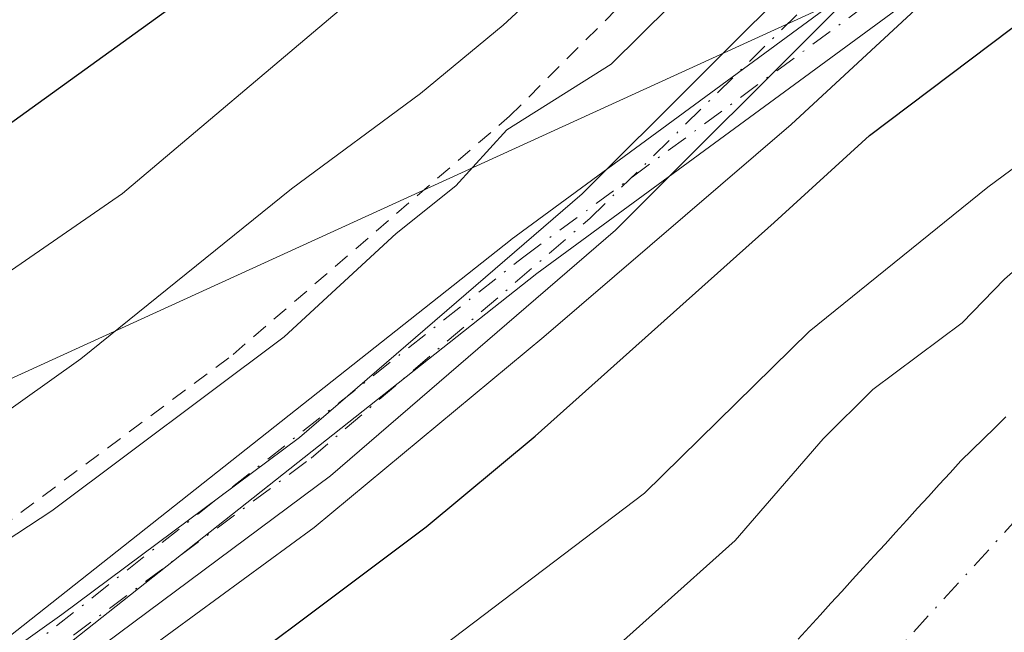
# Model space of a CAD drawing. Units: metres. Extents: x 647735 to 651182, y 4760099 to 4762486.
# Drawn here: x 649065 to 649125, y 4760859 to 4760897 of the extents above; entities that cross this region are included whole.
import ezdxf

# ---------------------------------------------------------------- set-up
doc = ezdxf.new("R2010")
doc.units = ezdxf.units.M
doc.header["$MEASUREMENT"] = 0
doc.linetypes.add('DGN Style 2', pattern=[1.648017, 0.98881, -0.659207])
doc.linetypes.add('DGN Style 4', pattern=[2.638475, 1.318413, -0.659207, 0.001648, -0.659207])
for name, color, linetype, lineweight in [('Alambrada', 7, 'DGN Style 2', 0), ('Arbolado forestal CxS', 92, 'Continuous', 0), ('Camino Cxs', 7, 'Continuous', 0), ('Camino eje', 30, 'DGN Style 4', 13), ('Corriente artificial Cxs', 4, 'Continuous', 13), ('Corriente artificial eje', 142, 'DGN Style 4', 0), ('Corriente natural Cxs', 4, 'Continuous', 13), ('Corriente natural eje', 4, 'DGN Style 4', 0), ('Curva de nivel maestra', 30, 'Continuous', 30), ('Curva de nivel normal', 30, 'Continuous', 0), ('Suelo desnudo CxS', 253, 'Continuous', 0), ('Tendido', 6, 'Continuous', 0)]:
    doc.layers.add(name, color=color, linetype=linetype, lineweight=lineweight)

# ---------------------------------------------------------------- blocks, each defined once
blk = doc.blocks.new('*U9')
at = {"layer": 'Arbolado forestal CxS', "color": 92, "linetype": 'Continuous', "lineweight": 0}
for points in [[(649124.9301, 4760872.5801, 762.1291), (649124.2501, 4760871.9101, 762.1502), (649123.5601, 4760871.2401, 762.1287), (649122.8801, 4760870.5701, 762.0436), (649122.1901, 4760869.9001, 761.972), (649121.5301, 4760869.1701, 761.9054), (649120.8701, 4760868.4501, 761.8267), (649120.2002, 4760867.7201, 761.729), (649119.5401, 4760867.0001, 761.7508), (649118.8801, 4760866.2701, 761.7813), (649118.2201, 4760865.5501, 761.7625), (649117.5601, 4760864.8201, 761.6863), (649116.9001, 4760864.1001, 761.6582), (649116.2301, 4760863.3701, 761.6049), (649115.5701, 4760862.6501, 761.5182), (649114.9101, 4760861.9201, 761.5143), (649114.2501, 4760861.2001, 761.501), (649113.5901, 4760860.4701, 761.4384), (649112.9201, 4760859.7501, 761.3371), (649112.2601, 4760859.0201, 761.245)], [(648892.7002, 4760765.5201, 782.1479), (648900.3701, 4760769.1801, 782.2527), (648907.2701, 4760771.8301, 782.1475), (648926.7601, 4760777.7901, 781.9144), (648947.8902, 4760784.3601, 781.284), (648957.0401, 4760788.1401, 781.2822), (648965.4601, 4760796.5601, 780.8271), (648971.1702, 4760815.2401, 781.2565), (648971.3601, 4760830.7001, 783.0895), (648970.8301, 4760843.8801, 786.0079), (648971.1201, 4760844.7601, 786.1149), (648972.1001, 4760845.1301, 785.7865), (648975.4501, 4760844.8701, 785.2809), (648992.1201, 4760833.8801, 783.1044), (649002.1501, 4760827.0001, 783.2935), (649010.6901, 4760826.1401, 782.6436), (649027.6702, 4760828.5701, 780.4169), (649028.7801, 4760829.3401, 780.4034), (649036.4401, 4760834.8501, 780.9585), (649069.0701, 4760858.0901, 780.1543), (649083.7001, 4760868.9801, 780.9567), (649101.1101, 4760883.9901, 780.785), (649115.1901, 4760898.0601, 781.6052)], [(649113.1701, 4760900.2801, 783.1902), (649099.0701, 4760886.1901, 782.5135), (649081.8201, 4760871.3201, 782.626), (649067.3101, 4760860.5101, 782.3573), (649034.7002, 4760837.2901, 782.6659), (649027.0401, 4760831.7801, 781.6205), (649010.6001, 4760829.1801, 783.9402), (649003.2201, 4760829.9201, 784.8061), (648993.8001, 4760836.3801, 785.3687), (648976.4601, 4760847.8201, 787.0939), (648971.6601, 4760848.1901, 786.973), (648968.7101, 4760847.0801, 787.6463), (648967.7901, 4760844.3101, 787.5743), (648968.3401, 4760830.6601, 784.7401), (648968.1601, 4760815.7101, 782.6481), (648962.8002, 4760798.1801, 782.2309), (648953.7401, 4760789.9201, 782.3397), (648946.8901, 4760787.2001, 782.545), (648925.8801, 4760780.6501, 783.3929), (648906.2901, 4760774.6701, 783.729), (648899.1902, 4760771.9401, 783.4459), (648891.3401, 4760768.2001, 783.4576)]]:
    blk.add_polyline3d(points, dxfattribs=at)

msp = doc.modelspace()

# ---------------------------------------------------------------- linework, layer by layer
at = {"layer": 'Alambrada', "color": 7, "linetype": 'DGN Style 2', "lineweight": 0}
msp.add_polyline3d([(648896.6201, 4760777.9001, 789.8254), (648904.1801, 4760780.8101, 789.2259), (648923.9801, 4760786.8501, 792.7316), (648940.2001, 4760792.7601, 798.0628), (648954.3701, 4760811.5501, 810.8394), (648964.1101, 4760849.7701, 815.3684), (648968.5901, 4760852.3601, 814.5899), (648971.9201, 4760854.2901, 814.0592), (648999.7101, 4760840.2501, 797.2369), (649030.9101, 4760842.5701, 801.586), (649063.4801, 4760865.7601, 802.6197), (649077.7601, 4760876.3901, 791.2141), (649094.6401, 4760890.9401, 788.6184), (649108.7801, 4760905.0801, 803.7327)], dxfattribs=at)
at = {"layer": 'Arbolado forestal CxS', "color": 92, "linetype": 'Continuous', "lineweight": 0}
for points in [[(649113.1701, 4760900.2801, 783.1902), (649099.0701, 4760886.1901, 782.5135), (649081.8201, 4760871.3201, 782.626), (649067.3101, 4760860.5101, 782.3573), (649034.7002, 4760837.2901, 782.6659), (649027.0401, 4760831.7801, 781.6205), (649010.6001, 4760829.1801, 783.9402), (649003.2201, 4760829.9201, 784.8061), (648993.8001, 4760836.3801, 785.3687), (648976.4601, 4760847.8201, 787.0939), (648971.6601, 4760848.1901, 786.973), (648968.7101, 4760847.0801, 787.6463), (648967.7901, 4760844.3101, 787.5743), (648968.3401, 4760830.6601, 784.7401), (648968.1601, 4760815.7101, 782.6481), (648962.8002, 4760798.1801, 782.2309), (648953.7401, 4760789.9201, 782.3397), (648946.8901, 4760787.2001, 782.545), (648925.8801, 4760780.6501, 783.3929), (648906.2901, 4760774.6701, 783.729), (648899.1902, 4760771.9401, 783.4459), (648891.3401, 4760768.2001, 783.4576)], [(648892.7002, 4760765.5201, 782.1479), (648900.3701, 4760769.1801, 782.2527), (648907.2701, 4760771.8301, 782.1475), (648926.7601, 4760777.7901, 781.9144), (648947.8902, 4760784.3601, 781.284), (648957.0401, 4760788.1401, 781.2822), (648965.4601, 4760796.5601, 780.8271), (648971.1702, 4760815.2401, 781.2565), (648971.3601, 4760830.7001, 783.0895), (648970.8301, 4760843.8801, 786.0079), (648971.1201, 4760844.7601, 786.1149), (648972.1001, 4760845.1301, 785.7865), (648975.4501, 4760844.8701, 785.2809), (648992.1201, 4760833.8801, 783.1044), (649002.1501, 4760827.0001, 783.2935), (649010.6901, 4760826.1401, 782.6436), (649027.6702, 4760828.5701, 780.4169), (649028.7801, 4760829.3401, 780.4034), (649036.4401, 4760834.8501, 780.9585), (649069.0701, 4760858.0901, 780.1543), (649083.7001, 4760868.9801, 780.9567), (649101.1101, 4760883.9901, 780.785), (649115.1901, 4760898.0601, 781.6052)], [(649112.2601, 4760859.0201, 761.245), (649112.9201, 4760859.7501, 761.3371), (649113.5901, 4760860.4701, 761.4384), (649114.2501, 4760861.2001, 761.501), (649114.9101, 4760861.9201, 761.5143), (649115.5701, 4760862.6501, 761.5182), (649116.2301, 4760863.3701, 761.6049), (649116.9001, 4760864.1001, 761.6582), (649117.5601, 4760864.8201, 761.6863), (649118.2201, 4760865.5501, 761.7625), (649118.8801, 4760866.2701, 761.7813), (649119.5401, 4760867.0001, 761.7508), (649120.2002, 4760867.7201, 761.729), (649120.8701, 4760868.4501, 761.8267), (649121.5301, 4760869.1701, 761.9054), (649122.1901, 4760869.9001, 761.972), (649122.8801, 4760870.5701, 762.0436), (649123.5601, 4760871.2401, 762.1287), (649124.2501, 4760871.9101, 762.1502), (649124.9301, 4760872.5801, 762.1291)]]:
    msp.add_polyline3d(points, dxfattribs=at)
at = {"layer": 'Camino Cxs', "color": 7, "linetype": 'Continuous', "lineweight": 0}
for points in [[(648997.4367, 4760828.3381, 802.4481), (649010.2685, 4760821.9221, 786.6659), (649027.0599, 4760831.5901, 796.0632), (649061.9087, 4760857.4625, 801.8691), (649094.7017, 4760883.3795, 784.4598), (649094.7377, 4760883.4071, 784.4669), (649121.4167, 4760903.0211, 781.8956)], [(648997.4367, 4760828.3381, 802.4481), (649010.2685, 4760821.9221, 786.6659), (649027.0599, 4760831.5901, 796.0632), (649061.9087, 4760857.4625, 801.8691), (649094.7017, 4760883.3795, 784.4598), (649094.7377, 4760883.4071, 784.4669), (649121.4167, 4760903.0211, 781.8956)], [(649122.8675, 4760900.8605, 779.8426), (649096.2961, 4760881.3257, 785.9264), (649063.5055, 4760855.4105, 795.5347), (649063.4743, 4760855.3867, 795.5051), (649028.5491, 4760829.4575, 794.1033), (649028.4237, 4760829.3751, 794.0355), (649010.9603, 4760819.3205, 787.4482), (649010.7563, 4760819.2255, 787.3563), (649010.5375, 4760819.1669, 787.2494), (649010.3117, 4760819.1471, 787.1317), (649010.0859, 4760819.1669, 787.0076), (649009.8671, 4760819.2255, 786.8818), (649009.7303, 4760819.2843, 786.8003), (648995.9719, 4760826.1635, 800.0998)], [(649122.8675, 4760900.8605, 779.8426), (649096.2961, 4760881.3257, 785.9264), (649063.5055, 4760855.4105, 795.5347), (649063.4743, 4760855.3867, 795.5051), (649028.5491, 4760829.4575, 794.1033), (649028.4237, 4760829.3751, 794.0355), (649010.9603, 4760819.3205, 787.4482), (649010.7563, 4760819.2255, 787.3563), (649010.5375, 4760819.1669, 787.2494), (649010.3117, 4760819.1471, 787.1317), (649010.0859, 4760819.1669, 787.0076), (649009.8671, 4760819.2255, 786.8818), (649009.7303, 4760819.2843, 786.8003), (648995.9719, 4760826.1635, 800.0998)]]:
    msp.add_polyline3d(points, dxfattribs=at)
at = {"layer": 'Camino eje', "color": 30, "linetype": 'DGN Style 4', "lineweight": 13}
msp.add_polyline3d([(648876.9614, 4760754.8302, 789.8617), (648910.299, 4760770.7052, 786.7438), (648923.5282, 4760778.6427, 789.823), (648957.3949, 4760789.7553, 790.0291), (648964.2741, 4760802.9845, 799.8217), (648972.2116, 4760825.2095, 801.6187), (648979.5803, 4760839.8213, 783.5049), (648986.6172, 4760841.8782, 785.5409), (648996.5533, 4760827.3262, 801.4708), (649010.3117, 4760820.447, 786.9227), (649027.7742, 4760830.5012, 794.9401), (649062.6993, 4760856.4304, 798.872), (649095.5077, 4760882.3596, 784.815), (649122.1868, 4760901.9737, 780.2219)], dxfattribs=at)
at = {"layer": 'Corriente artificial Cxs', "color": 4, "linetype": 'Continuous', "lineweight": 13}
for points in [[(648891.3401, 4760768.2001, 783.4576), (648899.1901, 4760771.9401, 783.4459), (648906.2901, 4760774.6701, 783.729), (648925.8801, 4760780.6501, 783.3929), (648946.8901, 4760787.2001, 782.545), (648953.7401, 4760789.9201, 782.3397), (648962.8001, 4760798.1801, 782.231), (648968.1601, 4760815.7101, 782.6481), (648968.3401, 4760830.6601, 784.7401), (648967.7901, 4760844.3101, 787.5743), (648968.7101, 4760847.0801, 787.6463), (648971.6601, 4760848.1901, 786.973), (648976.4601, 4760847.8201, 787.0939), (648993.8001, 4760836.3801, 785.3687), (649003.2201, 4760829.9201, 784.8061), (649010.6001, 4760829.1801, 783.9402), (649027.0401, 4760831.7801, 781.6205), (649034.7001, 4760837.2901, 782.6659), (649067.3101, 4760860.5101, 782.3573), (649081.8201, 4760871.3201, 782.626), (649099.0701, 4760886.1901, 782.5135), (649113.1701, 4760900.2801, 783.1902)], [(648891.3401, 4760768.2001, 783.4576), (648899.1901, 4760771.9401, 783.4459), (648906.2901, 4760774.6701, 783.729), (648925.8801, 4760780.6501, 783.3929), (648946.8901, 4760787.2001, 782.545), (648953.7401, 4760789.9201, 782.3397), (648962.8001, 4760798.1801, 782.231), (648968.1601, 4760815.7101, 782.6481), (648968.3401, 4760830.6601, 784.7401), (648967.7901, 4760844.3101, 787.5743), (648968.7101, 4760847.0801, 787.6463), (648971.6601, 4760848.1901, 786.973), (648976.4601, 4760847.8201, 787.0939), (648993.8001, 4760836.3801, 785.3687), (649003.2201, 4760829.9201, 784.8061), (649010.6001, 4760829.1801, 783.9402), (649027.0401, 4760831.7801, 781.6205), (649034.7001, 4760837.2901, 782.6659), (649067.3101, 4760860.5101, 782.3573), (649081.8201, 4760871.3201, 782.626), (649099.0701, 4760886.1901, 782.5135), (649113.1701, 4760900.2801, 783.1902)], [(649115.1901, 4760898.0601, 781.6052), (649101.1101, 4760883.9901, 780.785), (649083.7001, 4760868.9801, 780.9567), (649069.0701, 4760858.0901, 780.1543), (649036.4401, 4760834.8501, 780.9585), (649028.7801, 4760829.3401, 780.4034), (649027.6701, 4760828.5701, 780.4169), (649010.6901, 4760826.1401, 782.6436), (649002.1501, 4760827.0001, 783.2935), (648992.1201, 4760833.8801, 783.1044), (648975.4501, 4760844.8701, 785.2809), (648972.1001, 4760845.1301, 785.7865), (648971.1201, 4760844.7601, 786.1149), (648970.8301, 4760843.8801, 786.0079), (648971.3601, 4760830.7001, 783.0895), (648971.1701, 4760815.2401, 781.2565), (648965.4601, 4760796.5601, 780.8271), (648957.0401, 4760788.1401, 781.2822), (648947.8901, 4760784.3601, 781.2841), (648926.7601, 4760777.7901, 781.9144), (648907.2701, 4760771.8301, 782.1475), (648900.3701, 4760769.1801, 782.2527), (648892.7001, 4760765.5201, 782.1479)], [(649115.1901, 4760898.0601, 781.6052), (649101.1101, 4760883.9901, 780.785), (649083.7001, 4760868.9801, 780.9567), (649069.0701, 4760858.0901, 780.1543), (649036.4401, 4760834.8501, 780.9585), (649028.7801, 4760829.3401, 780.4034), (649027.6701, 4760828.5701, 780.4169), (649010.6901, 4760826.1401, 782.6436), (649002.1501, 4760827.0001, 783.2935), (648992.1201, 4760833.8801, 783.1044), (648975.4501, 4760844.8701, 785.2809), (648972.1001, 4760845.1301, 785.7865), (648971.1201, 4760844.7601, 786.1149), (648970.8301, 4760843.8801, 786.0079), (648971.3601, 4760830.7001, 783.0895), (648971.1701, 4760815.2401, 781.2565), (648965.4601, 4760796.5601, 780.8271), (648957.0401, 4760788.1401, 781.2822), (648947.8901, 4760784.3601, 781.2841), (648926.7601, 4760777.7901, 781.9144), (648907.2701, 4760771.8301, 782.1475), (648900.3701, 4760769.1801, 782.2527), (648892.7001, 4760765.5201, 782.1479)]]:
    msp.add_polyline3d(points, dxfattribs=at)
at = {"layer": 'Corriente artificial eje', "color": 142, "linetype": 'DGN Style 4', "lineweight": 0}
msp.add_polyline3d([(648971.6309, 4760846.5098, 786.4161), (648971.7534, 4760846.561, 786.3848), (648973.6253, 4760846.5194, 786.1395), (648975.1978, 4760846.2359, 786.0589), (648977.3779, 4760845.2815, 785.4231), (648982.8796, 4760841.7778, 783.6286), (648999.0883, 4760830.9656, 784.3753), (649002.2772, 4760829.1809, 784.3687), (649003.7924, 4760828.6208, 784.1756), (649005.2348, 4760828.2801, 784.0484), (649007.9265, 4760827.9488, 783.8809), (649011.8573, 4760827.9188, 783.1556), (649015.9949, 4760828.4485, 782.8249), (649027.195, 4760830.2902, 781.1021), (649029.2388, 4760831.5176, 781.0883), (649065.8225, 4760857.6207, 780.9179), (649082.5387, 4760870.0676, 781.8424), (649099.5298, 4760884.683, 781.6397), (649113.616, 4760898.5457, 782.3137)], dxfattribs=at)
at = {"layer": 'Corriente natural Cxs', "color": 4, "linetype": 'Continuous', "lineweight": 13}
msp.add_polyline3d([(649112.2601, 4760859.0201, 761.245), (649112.9201, 4760859.7501, 761.3371), (649113.5901, 4760860.4701, 761.4384), (649114.2501, 4760861.2001, 761.501), (649114.9101, 4760861.9201, 761.5143), (649115.5701, 4760862.6501, 761.5182), (649116.2301, 4760863.3701, 761.6049), (649116.9001, 4760864.1001, 761.6582), (649117.5601, 4760864.8201, 761.6863), (649118.2201, 4760865.5501, 761.7625), (649118.8801, 4760866.2701, 761.7813), (649119.5401, 4760867.0001, 761.7508), (649120.2001, 4760867.7201, 761.729), (649120.8701, 4760868.4501, 761.8267), (649121.5301, 4760869.1701, 761.9054), (649122.1901, 4760869.9001, 761.972), (649122.8801, 4760870.5701, 762.0436), (649123.5601, 4760871.2401, 762.1287), (649124.2501, 4760871.9101, 762.1502), (649124.9301, 4760872.5801, 762.1291)], dxfattribs=at)
msp.add_polyline3d([(649112.2601, 4760859.0201, 761.245), (649112.9201, 4760859.7501, 761.3371), (649113.5901, 4760860.4701, 761.4384), (649114.2501, 4760861.2001, 761.501), (649114.9101, 4760861.9201, 761.5143), (649115.5701, 4760862.6501, 761.5182), (649116.2301, 4760863.3701, 761.6049), (649116.9001, 4760864.1001, 761.6582), (649117.5601, 4760864.8201, 761.6863), (649118.2201, 4760865.5501, 761.7625), (649118.8801, 4760866.2701, 761.7813), (649119.5401, 4760867.0001, 761.7508), (649120.2001, 4760867.7201, 761.729), (649120.8701, 4760868.4501, 761.8267), (649121.5301, 4760869.1701, 761.9054), (649122.1901, 4760869.9001, 761.972), (649122.8801, 4760870.5701, 762.0436), (649123.5601, 4760871.2401, 762.1287), (649124.2501, 4760871.9101, 762.1502), (649124.9301, 4760872.5801, 762.1291)], dxfattribs=at)
at = {"layer": 'Corriente natural eje', "color": 4, "linetype": 'DGN Style 4', "lineweight": 0}
msp.add_polyline3d([(649197.3401, 4760886.7701, 759.9573), (649187.3601, 4760888.9101, 760.1381), (649179.7301, 4760890.1301, 760.1689), (649171.1001, 4760891.0301, 760.3642), (649162.9701, 4760891.0901, 760.2806), (649155.7401, 4760889.9401, 760.3933), (649152.1601, 4760888.7201, 760.3285), (649137.7201, 4760878.2001, 759.9646), (649125.7301, 4760866.4901, 759.8369), (649100.7101, 4760839.0801, 759.6162), (649084.6501, 4760821.8601, 759.0064), (649055.8101, 4760787.7301, 758.981), (649050.9301, 4760778.9901, 759.0495), (649047.8601, 4760774.6901, 759.1411), (649030.9901, 4760758.6201, 758.9516), (649025.2601, 4760755.0901, 758.7939), (649014.9294, 4760746.7261, 758.8464)], dxfattribs=at)
at = {"layer": 'Curva de nivel maestra', "color": 30, "linetype": 'Continuous', "lineweight": 30, "flags": 128}
for points, elevation in [([(648997.63, 4760811.3401), (649000.6, 4760810.3901), (649003.33, 4760810.4201), (649006.96, 4760811.2001), (649014.19, 4760813.7501), (649020.02, 4760816.2501), (649026.79, 4760819.9301), (649034.26, 4760824.6401), (649053.06, 4760837.6101), (649072.55, 4760853.1301), (649089.55, 4760865.8601), (649096.21, 4760871.4001), (649110.78, 4760884.4501), (649116.61, 4760889.7501), (649125.22, 4760896.2601), (649130.16, 4760899.6001)], 775), ([(649075.01, 4760898.3201), (649040.55, 4760873.4601), (649033.38, 4760868.8201), (649028.96, 4760866.7101), (649024.08, 4760864.9901), (649012.36, 4760861.8601), (649007.25, 4760861.5701), (649001.28, 4760862.2301), (648992.93, 4760864.0801)], 800)]:
    msp.add_lwpolyline(points, dxfattribs=dict(at, elevation=elevation))
at = {"layer": 'Curva de nivel normal', "color": 30, "linetype": 'Continuous', "lineweight": 0, "flags": 128}
for points, elevation in [([(649111.66, 4760904.83), (649100.84, 4760894.12), (649094.47, 4760890.1), (649091.36, 4760886.69), (649087.71, 4760883.77), (649080.89, 4760877.47), (649066.69, 4760866.85), (649055.35, 4760859.39), (649041.06, 4760849.25), (649028.11, 4760840.62), (649018.14, 4760834.97), (649011.49, 4760832.32), (649006.2487, 4760832.7534), (649000.4279, 4760834.6054), (648992.4903, 4760840.4263)], 785), ([(649101.76, 4760903.44), (649094.24, 4760896.49), (649089.21, 4760892.32), (649081.32, 4760886.51), (649068.46, 4760876.13), (649059.31, 4760869.62), (649048.39, 4760862.89), (649039.12, 4760856.54), (649030.76, 4760851.35), (649023.28, 4760847.43), (649015.89, 4760844.42), (649009.07, 4760842.67), (649001.58, 4760842.04), (648998.2, 4760843.12), (648985.57, 4760850.19)], 790), ([(649122.6656, 4760900.4868), (649111.8177, 4760890.4326), (649096.7364, 4760877.468), (649082.7134, 4760865.8263), (649063.928, 4760852.068), (649045.4071, 4760838.3096), (649032.0948, 4760829.51), (649029.7967, 4760827.9909), (649022.1237, 4760823.4929), (649014.91, 4760822.4), (649011.92, 4760821.28), (649005.63, 4760819.82), (649001.33, 4760820.11), (648997.02, 4760821.48)], 780), ([(648997.35, 4760788.32), (649002.03, 4760786.31), (649006.86, 4760787.2), (649014.1, 4760789.96), (649020, 4760793.07), (649029.07, 4760799.86), (649033.37, 4760802.09), (649039.29, 4760806.31), (649047.37, 4760812.51), (649065.75, 4760827.78), (649067.8607, 4760829.51), (649087.04, 4760845.23), (649098.68, 4760856.33), (649108.4, 4760865.03), (649113.79, 4760871.24), (649116.82, 4760874.25), (649122.26, 4760878.33), (649124.85, 4760880.98), (649131.42, 4760886.72), (649143.35, 4760894.8), (649153.65, 4760899.06)], 765), ([(649139.69, 4760897.8), (649135.29, 4760895.08), (649123.84, 4760886.61), (649112.92, 4760877.79), (649102.88, 4760867.93), (649090.59, 4760858.6), (649080.7, 4760850.46), (649071.66, 4760843.7), (649062.07, 4760835.66), (649053.8218, 4760829.51), (649036.4, 4760816.52), (649020.86, 4760806.91), (649008.95, 4760800.75), (649002.6, 4760798.26), (648999.08, 4760797.96), (648996.95, 4760798.14)], 770), ([(649084.5, 4760897.61), (649071.02, 4760886.22), (649059.42, 4760878.23), (649055.4, 4760874.81), (649042.06, 4760866.19), (649029.99, 4760859.32), (649023.7, 4760856.92), (649016.01, 4760854.55), (649010.51, 4760853.28), (649005.99, 4760852.86), (649001.9, 4760852.94), (648997.44, 4760853.55)], 795)]:
    msp.add_lwpolyline(points, dxfattribs=dict(at, elevation=elevation))
at = {"layer": 'Suelo desnudo CxS', "color": 253, "linetype": 'Continuous', "lineweight": 0}
for points in [[(648891.3401, 4760768.2001, 783.4576), (648899.1902, 4760771.9401, 783.4459), (648906.2901, 4760774.6701, 783.729), (648925.8801, 4760780.6501, 783.3929), (648946.8901, 4760787.2001, 782.545), (648953.7401, 4760789.9201, 782.3397), (648962.8002, 4760798.1801, 782.2309), (648968.1601, 4760815.7101, 782.6481), (648968.3401, 4760830.6601, 784.7401), (648967.7901, 4760844.3101, 787.5743), (648968.7101, 4760847.0801, 787.6463), (648971.6601, 4760848.1901, 786.973), (648976.4601, 4760847.8201, 787.0939), (648993.8001, 4760836.3801, 785.3687), (649003.2201, 4760829.9201, 784.8061), (649010.6001, 4760829.1801, 783.9402), (649027.0401, 4760831.7801, 781.6205), (649034.7002, 4760837.2901, 782.6659), (649067.3101, 4760860.5101, 782.3573), (649081.8201, 4760871.3201, 782.626), (649099.0701, 4760886.1901, 782.5135), (649113.1701, 4760900.2801, 783.1902)], [(649113.1701, 4760900.2801, 783.1902), (649099.0701, 4760886.1901, 782.5135), (649081.8201, 4760871.3201, 782.626), (649067.3101, 4760860.5101, 782.3573), (649034.7002, 4760837.2901, 782.6659), (649027.0401, 4760831.7801, 781.6205), (649010.6001, 4760829.1801, 783.9402), (649003.2201, 4760829.9201, 784.8061), (648993.8001, 4760836.3801, 785.3687), (648976.4601, 4760847.8201, 787.0939), (648971.6601, 4760848.1901, 786.973), (648968.7101, 4760847.0801, 787.6463), (648967.7901, 4760844.3101, 787.5743), (648968.3401, 4760830.6601, 784.7401), (648968.1601, 4760815.7101, 782.6481), (648962.8002, 4760798.1801, 782.2309), (648953.7401, 4760789.9201, 782.3397), (648946.8901, 4760787.2001, 782.545), (648925.8801, 4760780.6501, 783.3929), (648906.2901, 4760774.6701, 783.729), (648899.1902, 4760771.9401, 783.4459), (648891.3401, 4760768.2001, 783.4576)], [(649115.1901, 4760898.0601, 781.6052), (649101.1101, 4760883.9901, 780.785), (649083.7001, 4760868.9801, 780.9567), (649069.0701, 4760858.0901, 780.1543), (649036.4401, 4760834.8501, 780.9585), (649028.7801, 4760829.3401, 780.4034), (649027.6702, 4760828.5701, 780.4169), (649010.6901, 4760826.1401, 782.6436), (649002.1501, 4760827.0001, 783.2935), (648992.1201, 4760833.8801, 783.1044), (648975.4501, 4760844.8701, 785.2809), (648972.1001, 4760845.1301, 785.7865), (648971.1201, 4760844.7601, 786.1149), (648970.8301, 4760843.8801, 786.0079), (648971.3601, 4760830.7001, 783.0895), (648971.1702, 4760815.2401, 781.2565), (648965.4601, 4760796.5601, 780.8271), (648957.0401, 4760788.1401, 781.2822), (648947.8902, 4760784.3601, 781.284), (648926.7601, 4760777.7901, 781.9144), (648907.2701, 4760771.8301, 782.1475), (648900.3701, 4760769.1801, 782.2527), (648892.7002, 4760765.5201, 782.1479)], [(648892.7002, 4760765.5201, 782.1479), (648900.3701, 4760769.1801, 782.2527), (648907.2701, 4760771.8301, 782.1475), (648926.7601, 4760777.7901, 781.9144), (648947.8902, 4760784.3601, 781.284), (648957.0401, 4760788.1401, 781.2822), (648965.4601, 4760796.5601, 780.8271), (648971.1702, 4760815.2401, 781.2565), (648971.3601, 4760830.7001, 783.0895), (648970.8301, 4760843.8801, 786.0079), (648971.1201, 4760844.7601, 786.1149), (648972.1001, 4760845.1301, 785.7865), (648975.4501, 4760844.8701, 785.2809), (648992.1201, 4760833.8801, 783.1044), (649002.1501, 4760827.0001, 783.2935), (649010.6901, 4760826.1401, 782.6436), (649027.6702, 4760828.5701, 780.4169), (649028.7801, 4760829.3401, 780.4034), (649036.4401, 4760834.8501, 780.9585), (649069.0701, 4760858.0901, 780.1543), (649083.7001, 4760868.9801, 780.9567), (649101.1101, 4760883.9901, 780.785), (649115.1901, 4760898.0601, 781.6052)], [(649112.2601, 4760859.0201, 761.245), (649112.9201, 4760859.7501, 761.3371), (649113.5901, 4760860.4701, 761.4384), (649114.2501, 4760861.2001, 761.501), (649114.9101, 4760861.9201, 761.5143), (649115.5701, 4760862.6501, 761.5182), (649116.2301, 4760863.3701, 761.6049), (649116.9001, 4760864.1001, 761.6582), (649117.5601, 4760864.8201, 761.6863), (649118.2201, 4760865.5501, 761.7625), (649118.8801, 4760866.2701, 761.7813), (649119.5401, 4760867.0001, 761.7508), (649120.2002, 4760867.7201, 761.729), (649120.8701, 4760868.4501, 761.8267), (649121.5301, 4760869.1701, 761.9054), (649122.1901, 4760869.9001, 761.972), (649122.8801, 4760870.5701, 762.0436), (649123.5601, 4760871.2401, 762.1287), (649124.2501, 4760871.9101, 762.1502), (649124.9301, 4760872.5801, 762.1291)], [(649112.2601, 4760859.0201, 761.245), (649112.9201, 4760859.7501, 761.3371), (649113.5901, 4760860.4701, 761.4384), (649114.2501, 4760861.2001, 761.501), (649114.9101, 4760861.9201, 761.5143), (649115.5701, 4760862.6501, 761.5182), (649116.2301, 4760863.3701, 761.6049), (649116.9001, 4760864.1001, 761.6582), (649117.5601, 4760864.8201, 761.6863), (649118.2201, 4760865.5501, 761.7625), (649118.8801, 4760866.2701, 761.7813), (649119.5401, 4760867.0001, 761.7508), (649120.2002, 4760867.7201, 761.729), (649120.8701, 4760868.4501, 761.8267), (649121.5301, 4760869.1701, 761.9054), (649122.1901, 4760869.9001, 761.972), (649122.8801, 4760870.5701, 762.0436), (649123.5601, 4760871.2401, 762.1287), (649124.2501, 4760871.9101, 762.1502), (649124.9301, 4760872.5801, 762.1291)]]:
    msp.add_polyline3d(points, dxfattribs=at)
at = {"layer": 'Tendido', "color": 6, "linetype": 'Continuous', "lineweight": 0}
msp.add_polyline3d([(647773.4625, 4760637.1232, 815.3198), (647787.0358, 4760636.2432, 817.5449), (647833.86, 4760632.69, 820.692), (647921.9735, 4760634.5234, 817.2621), (647985.71, 4760635.25, 807.7662), (648042.712, 4760636.1991, 806.1076), (648098.8274, 4760636.7014, 815.0484), (648134.0437, 4760627.2668, 813.5336), (648159.8009, 4760620.9961, 814.1342), (648252.82, 4760594.73, 817.607), (648281.95, 4760586, 834.1317), (648302.6, 4760580.71, 840.9895), (648336.014, 4760571.3564, 845.5386), (648368.8619, 4760585.3699, 842.3463), (648400.22, 4760598.86, 833.6204), (648430.22, 4760610.84, 817.9714), (648628.66, 4760693.68, 816.4136), (648756.727, 4760759.897, 811.9946), (648864.8783, 4760792.3385, 801.7844), (648933.1611, 4760819.0226, 799.4631), (648999.1748, 4760845.2164, 793.0053), (649145.3, 4760911.98, 785.4455), (649269.7772, 4760904.6037, 789.7156), (649382.55, 4760808.63, 795.4067)], dxfattribs=at)

# ---------------------------------------------------------------- block references
at = {"layer": 'Arbolado forestal CxS', "color": 92, "linetype": 'Continuous', "lineweight": 0}
msp.add_blockref('*U9', (0, 0), dxfattribs=at)

doc.saveas('drawing.dxf')
